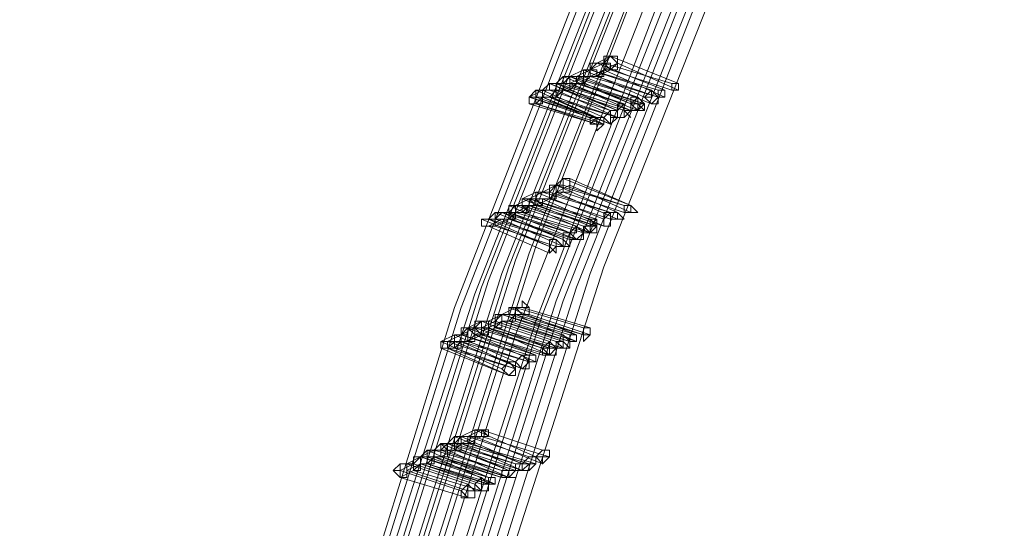
# Model space of a CAD drawing. Units: millimetres. Extents: x -4717 to 13834, y -12079 to -2492.
# Drawn here: x -4376 to -4015, y -4910 to -4724 of the extents above; entities that cross this region are included whole.
import ezdxf

# ---------------------------------------------------------------- set-up
doc = ezdxf.new("R2010")
doc.units = ezdxf.units.MM

# ---------------------------------------------------------------- blocks, each defined once
blk = doc.blocks.new('WMF0')
at = {"color": 3, "lineweight": 0}
for points in [[(568.614, -567.292), (564.356, -574.927), (560.612, -582.855), (557.382, -591.076), (554.74, -599.371), (552.611, -607.887)], [(568.687, -567.292), (564.356, -574.927), (560.612, -582.855), (557.456, -591.003), (554.813, -599.371), (552.684, -607.887)], [(568.393, -567.366), (564.136, -575.073), (560.392, -583.075), (557.162, -591.223), (554.519, -599.592), (552.391, -608.18)], [(568.54, -567.366), (564.209, -575), (560.465, -582.928), (557.235, -591.15), (554.593, -599.518), (552.537, -608.033)], [(568.1, -567.512), (563.769, -575.294), (560.025, -583.295), (556.795, -591.517), (554.079, -599.959), (552.024, -608.621)], [(568.247, -567.439), (563.916, -575.22), (560.172, -583.148), (556.942, -591.37), (554.299, -599.812), (552.17, -608.4)], [(568.173, -567.512), (563.916, -575.22), (560.098, -583.222), (556.868, -591.443), (554.226, -599.885), (552.17, -608.474)], [(568.393, -567.439), (564.062, -575.073), (560.319, -583.075), (557.089, -591.296), (554.446, -599.665), (552.317, -608.254)], [(567.953, -567.586), (563.695, -575.367), (559.878, -583.368), (556.648, -591.664), (554.006, -600.105), (551.877, -608.694)], [(567.953, -567.586), (563.622, -575.367), (559.805, -583.368), (556.575, -591.664), (553.932, -600.179), (551.877, -608.767)], [(569.127, -567.733), (564.87, -575.367), (561.126, -583.295), (557.896, -591.443), (555.253, -599.738), (553.198, -608.254)], [(569.201, -567.733), (564.943, -575.294), (561.199, -583.222), (558.043, -591.296), (555.4, -599.665), (553.345, -608.107)], [(569.348, -567.659), (565.09, -575.22), (561.42, -583.075), (558.19, -591.223), (555.547, -599.445), (553.492, -607.96)], [(568.907, -567.806), (564.65, -575.514), (560.906, -583.442), (557.676, -591.59), (555.033, -599.959), (552.978, -608.474)], [(568.981, -567.806), (564.723, -575.44), (560.979, -583.368), (557.749, -591.59), (555.107, -599.885), (553.051, -608.4)], [(568.687, -567.953), (564.356, -575.661), (560.612, -583.589), (557.456, -591.81), (554.74, -600.252), (552.684, -608.767)], [(568.76, -567.88), (564.503, -575.587), (560.759, -583.515), (557.529, -591.737), (554.886, -600.105), (552.831, -608.694)], [(568.54, -568.026), (564.209, -575.734), (560.465, -583.736), (557.235, -591.957), (554.593, -600.399), (552.537, -608.988)]]:
    blk.add_lwpolyline(points, dxfattribs=at)
at = {"color": 253, "lineweight": 0}
for points in [[(558.116, -589.021), (558.043, -589.021), (558.043, -589.094), (558.043, -589.168), (558.116, -589.168)], [(558.116, -589.021), (558.043, -589.021), (558.043, -589.094), (558.116, -589.094), (558.116, -589.168)], [(558.19, -589.021), (558.043, -589.094)], [(558.116, -589.021), (558.043, -589.094)], [(558.263, -588.947), (558.116, -589.021)], [(558.116, -589.168), (558.19, -589.094), (558.19, -589.021), (558.116, -589.021)], [(558.116, -589.168), (558.19, -589.168), (558.19, -589.094), (558.19, -589.021), (558.116, -589.021)], [(558.85, -589.314), (558.116, -589.021)], [(558.116, -589.021), (558.85, -589.314)], [(558.263, -588.947), (558.19, -588.947), (558.19, -589.021), (558.19, -589.094), (558.263, -589.094)], [(558.263, -588.947), (558.19, -589.021), (558.263, -589.094)], [(558.337, -589.021), (558.19, -589.094)], [(558.924, -589.241), (558.19, -589.021)], [(558.19, -589.021), (558.924, -589.241)], [(558.263, -589.094), (558.337, -589.094), (558.337, -589.021), (558.263, -588.947)], [(558.263, -589.094), (558.337, -589.094), (558.337, -589.021), (558.337, -588.947), (558.263, -588.947)], [(558.997, -589.241), (558.263, -588.947)], [(558.263, -588.947), (558.997, -589.241)], [(558.337, -588.947), (558.263, -588.947)], [(558.997, -589.314), (558.337, -589.021)], [(558.337, -589.021), (558.997, -589.314)], [(557.97, -589.094), (557.823, -589.168)], [(558.043, -589.094), (557.896, -589.168)], [(558.043, -589.094), (557.97, -589.094), (557.97, -589.168)], [(557.97, -589.168), (558.043, -589.168), (558.116, -589.168), (558.116, -589.094), (558.043, -589.094)], [(558.043, -589.094), (557.97, -589.094), (557.97, -589.168)], [(557.97, -589.168), (558.043, -589.168), (558.043, -589.094)], [(558.043, -589.094), (557.97, -589.094)], [(558.63, -589.388), (557.97, -589.094)], [(557.97, -589.094), (558.63, -589.388)], [(558.777, -589.314), (558.043, -589.094)], [(558.043, -589.094), (558.777, -589.314)], [(558.19, -589.094), (558.043, -589.168)], [(558.704, -589.314), (558.043, -589.094)], [(558.043, -589.094), (558.704, -589.314)], [(558.263, -589.094), (558.116, -589.168)], [(558.85, -589.388), (558.19, -589.094)], [(558.19, -589.094), (558.85, -589.388)], [(558.924, -589.314), (558.263, -589.094)], [(558.263, -589.094), (558.924, -589.314)], [(557.749, -589.168), (557.676, -589.241)], [(557.823, -589.168), (557.749, -589.168), (557.749, -589.241), (557.823, -589.241), (557.823, -589.314)], [(557.823, -589.168), (557.749, -589.241)], [(558.483, -589.461), (557.749, -589.168)], [(557.823, -589.314), (557.896, -589.241), (557.896, -589.168), (557.823, -589.168)], [(557.896, -589.168), (557.823, -589.168), (557.823, -589.241)], [(557.823, -589.241), (557.896, -589.241), (557.896, -589.168)], [(558.557, -589.388), (557.823, -589.168)], [(557.823, -589.168), (558.483, -589.461)], [(557.896, -589.168), (557.823, -589.168), (557.823, -589.241)], [(557.823, -589.241), (557.896, -589.241), (557.896, -589.168)], [(557.896, -589.168), (557.823, -589.168), (557.823, -589.241)], [(557.823, -589.241), (557.896, -589.241), (557.97, -589.241), (557.97, -589.168), (557.896, -589.168)], [(558.483, -589.461), (557.823, -589.168)], [(557.823, -589.168), (558.483, -589.461)], [(557.97, -589.168), (557.823, -589.241)], [(557.896, -589.168), (558.557, -589.388)], [(558.557, -589.388), (557.896, -589.168)], [(557.896, -589.168), (558.557, -589.388)], [(558.116, -589.168), (557.97, -589.168)], [(558.043, -589.168), (557.97, -589.241)], [(558.704, -589.461), (557.97, -589.168)], [(557.97, -589.168), (558.704, -589.461)], [(558.777, -589.388), (558.043, -589.168)], [(558.043, -589.168), (558.777, -589.388)], [(558.777, -589.388), (558.116, -589.168)], [(558.116, -589.168), (558.777, -589.388)], [(557.456, -589.388), (557.456, -589.314), (557.456, -589.388), (557.382, -589.388), (557.382, -589.461)], [(557.456, -589.314), (557.382, -589.388), (557.382, -589.461), (557.456, -589.461)], [(557.529, -589.314), (557.382, -589.388)], [(557.456, -589.461), (557.529, -589.461), (557.529, -589.388), (557.456, -589.388), (557.456, -589.314)], [(557.456, -589.314), (558.116, -589.608)], [(557.602, -589.314), (557.456, -589.314)], [(557.602, -589.241), (557.602, -589.314), (557.529, -589.314), (557.529, -589.388), (557.602, -589.388)], [(557.602, -589.241), (557.529, -589.314)], [(557.602, -589.314), (557.529, -589.314), (557.529, -589.388)], [(557.529, -589.388), (557.602, -589.388), (557.676, -589.314), (557.602, -589.314)], [(558.19, -589.608), (557.529, -589.314)], [(557.529, -589.314), (558.19, -589.608)], [(557.676, -589.241), (557.602, -589.241), (557.602, -589.314), (557.676, -589.314)], [(557.602, -589.388), (557.676, -589.388), (557.676, -589.314), (557.602, -589.314), (557.602, -589.241)], [(558.337, -589.535), (557.602, -589.241)], [(557.676, -589.241), (557.602, -589.241)], [(557.602, -589.241), (558.263, -589.535)], [(557.676, -589.314), (557.602, -589.388)], [(558.263, -589.535), (557.602, -589.314)], [(557.676, -589.314), (557.676, -589.388), (557.676, -589.314), (557.749, -589.314), (557.749, -589.241), (557.676, -589.241)], [(557.749, -589.241), (557.676, -589.241), (557.676, -589.314)], [(557.676, -589.314), (557.749, -589.314), (557.749, -589.241)], [(558.41, -589.461), (557.676, -589.241)], [(557.676, -589.241), (558.337, -589.535)], [(558.337, -589.608), (557.676, -589.314)], [(557.676, -589.314), (558.337, -589.608)], [(557.823, -589.314), (557.676, -589.314)], [(557.749, -589.314), (557.676, -589.388)], [(557.749, -589.241), (558.41, -589.461)], [(557.896, -589.241), (557.749, -589.314)], [(558.41, -589.535), (557.749, -589.314)], [(557.749, -589.314), (558.41, -589.535)], [(557.823, -589.241), (558.483, -589.535)], [(558.557, -589.535), (557.823, -589.241)], [(557.823, -589.241), (558.557, -589.535)], [(558.483, -589.535), (557.823, -589.314)], [(558.557, -589.461), (557.896, -589.241)], [(557.896, -589.241), (558.557, -589.461)], [(558.63, -589.461), (557.896, -589.241)], [(557.97, -589.241), (558.63, -589.461)], [(557.382, -589.461), (557.456, -589.461), (557.529, -589.388), (557.456, -589.388)], [(558.043, -589.608), (557.382, -589.388)], [(557.382, -589.388), (558.116, -589.608)], [(558.116, -589.608), (557.456, -589.388)], [(557.529, -589.388), (557.456, -589.461)], [(557.529, -589.388), (558.19, -589.682)], [(557.602, -589.388), (557.529, -589.388)], [(558.263, -589.682), (557.529, -589.388)], [(558.337, -589.608), (557.602, -589.388)], [(557.602, -589.388), (558.263, -589.682)], [(557.676, -589.388), (558.337, -589.608)], [(558.116, -589.682), (557.382, -589.461)], [(558.19, -589.682), (557.456, -589.461)], [(557.456, -589.461), (558.116, -589.682)], [(558.116, -589.608), (558.043, -589.608)], [(557.749, -590.269), (557.749, -590.342), (557.676, -590.342), (557.676, -590.416), (557.749, -590.416)], [(557.749, -590.269), (557.676, -590.342)], [(557.749, -590.416), (557.823, -590.416), (557.823, -590.342), (557.823, -590.269), (557.749, -590.269)], [(557.823, -590.269), (557.749, -590.269), (557.749, -590.342), (557.749, -590.416)], [(557.749, -590.416), (557.823, -590.416), (557.823, -590.342), (557.823, -590.269)], [(558.483, -590.562), (557.749, -590.269)], [(557.823, -590.269), (558.483, -590.562)], [(557.676, -590.342), (557.602, -590.342), (557.602, -590.416), (557.529, -590.416), (557.602, -590.416), (557.602, -590.489)], [(557.676, -590.342), (557.529, -590.416)], [(557.602, -590.489), (557.676, -590.489), (557.676, -590.416), (557.676, -590.342)], [(557.676, -590.342), (557.602, -590.342), (557.602, -590.416), (557.602, -590.489)], [(557.602, -590.489), (557.676, -590.489), (557.676, -590.416), (557.676, -590.342)], [(557.676, -590.342), (557.602, -590.416)], [(558.337, -590.636), (557.676, -590.342)], [(557.676, -590.342), (558.337, -590.636)], [(557.823, -590.342), (557.676, -590.416)], [(558.41, -590.562), (557.676, -590.342)], [(557.749, -590.342), (558.41, -590.562)], [(558.483, -590.636), (557.823, -590.342)], [(557.823, -590.342), (558.483, -590.636)], [(557.382, -590.489), (557.235, -590.562)], [(557.456, -590.416), (557.309, -590.489)], [(557.382, -590.489), (557.309, -590.489), (557.309, -590.562), (557.309, -590.636)], [(557.309, -590.636), (557.382, -590.636), (557.382, -590.562), (557.382, -590.489)], [(557.382, -590.489), (557.309, -590.489), (557.309, -590.562), (557.309, -590.636)], [(557.309, -590.636), (557.382, -590.636), (557.382, -590.562), (557.382, -590.489)], [(557.309, -590.489), (557.309, -590.562)], [(557.382, -590.489), (557.309, -590.489), (557.309, -590.562), (557.382, -590.562)], [(557.382, -590.489), (557.309, -590.489), (557.309, -590.562), (557.382, -590.562)], [(558.043, -590.783), (557.309, -590.489)], [(557.309, -590.489), (558.043, -590.783)], [(557.529, -590.416), (557.382, -590.489)], [(558.043, -590.709), (557.382, -590.489)], [(557.382, -590.489), (558.043, -590.709)], [(557.382, -590.562), (557.382, -590.636), (557.382, -590.562), (557.456, -590.562), (557.456, -590.489), (557.382, -590.489)], [(557.382, -590.562), (557.456, -590.562), (557.456, -590.489), (557.382, -590.489)], [(558.116, -590.709), (557.382, -590.489)], [(557.382, -590.489), (558.116, -590.709)], [(557.529, -590.416), (557.456, -590.416), (557.456, -590.489), (557.529, -590.489)], [(557.529, -590.416), (557.456, -590.416), (557.456, -590.489), (557.529, -590.562)], [(557.529, -590.416), (557.456, -590.416)], [(558.19, -590.709), (557.456, -590.416)], [(557.456, -590.416), (558.19, -590.709)], [(557.602, -590.489), (557.456, -590.562)], [(557.529, -590.489), (557.602, -590.489), (557.602, -590.416), (557.529, -590.416)], [(557.529, -590.562), (557.529, -590.489), (557.602, -590.489), (557.602, -590.416), (557.529, -590.416)], [(558.263, -590.636), (557.529, -590.416)], [(558.263, -590.636), (557.529, -590.416)], [(557.529, -590.416), (558.263, -590.636)], [(557.602, -590.489), (557.529, -590.489)], [(557.529, -590.489), (558.19, -590.783)], [(557.602, -590.416), (558.263, -590.636)], [(557.749, -590.416), (557.602, -590.489)], [(557.676, -590.416), (557.602, -590.489)], [(558.263, -590.709), (557.602, -590.489)], [(557.602, -590.489), (558.263, -590.709)], [(558.263, -590.709), (557.602, -590.489)], [(557.602, -590.489), (558.263, -590.709)], [(558.337, -590.709), (557.676, -590.416)], [(557.676, -590.416), (558.337, -590.709)], [(558.41, -590.636), (557.749, -590.416)], [(557.749, -590.416), (558.41, -590.636)], [(557.235, -590.562), (557.162, -590.562), (557.162, -590.636), (557.162, -590.709)], [(557.162, -590.709), (557.235, -590.709), (557.235, -590.636), (557.235, -590.562)], [(557.235, -590.562), (557.162, -590.562), (557.162, -590.636)], [(557.162, -590.636), (557.235, -590.709), (557.235, -590.636), (557.235, -590.562)], [(557.162, -590.562), (557.823, -590.856)], [(557.309, -590.562), (557.162, -590.562)], [(557.235, -590.562), (557.162, -590.636)], [(557.896, -590.783), (557.235, -590.562)], [(557.235, -590.562), (557.896, -590.783)], [(557.382, -590.562), (557.235, -590.636)], [(557.97, -590.783), (557.309, -590.562)], [(557.309, -590.562), (557.97, -590.783)], [(557.382, -590.562), (557.309, -590.636)], [(558.116, -590.783), (557.382, -590.562)], [(557.382, -590.562), (558.116, -590.783)], [(557.456, -590.562), (557.382, -590.562)], [(558.043, -590.856), (557.382, -590.562)], [(557.382, -590.562), (558.043, -590.856)], [(557.529, -590.562), (557.382, -590.562)], [(558.116, -590.783), (557.456, -590.562)], [(557.456, -590.562), (558.116, -590.783)], [(558.19, -590.783), (557.529, -590.562)], [(556.942, -590.709), (556.868, -590.709), (556.868, -590.783), (556.942, -590.783)], [(557.015, -590.709), (556.942, -590.709), (556.868, -590.709), (556.868, -590.783), (556.942, -590.783)], [(557.602, -591.003), (556.868, -590.709)], [(557.015, -590.636), (556.942, -590.709)], [(556.942, -590.783), (557.015, -590.783), (557.015, -590.709), (556.942, -590.709)], [(556.942, -590.783), (557.015, -590.783), (557.015, -590.709)], [(557.676, -590.929), (556.942, -590.709)], [(556.942, -590.709), (557.602, -591.003)], [(557.089, -590.709), (556.942, -590.783)], [(557.162, -590.636), (557.089, -590.636), (557.015, -590.636), (557.015, -590.709), (557.089, -590.709)], [(557.089, -590.636), (557.015, -590.636), (557.015, -590.709), (557.089, -590.709)], [(557.089, -590.636), (557.015, -590.709)], [(557.749, -590.929), (557.015, -590.636)], [(557.015, -590.709), (557.676, -590.929)], [(557.162, -590.709), (557.015, -590.783)], [(557.089, -590.709), (557.162, -590.709), (557.162, -590.636)], [(557.089, -590.709), (557.162, -590.709), (557.162, -590.636), (557.089, -590.636)], [(557.162, -590.636), (557.089, -590.636)], [(557.823, -590.856), (557.089, -590.636)], [(557.089, -590.636), (557.749, -590.929)], [(557.162, -590.709), (557.089, -590.709)], [(557.749, -591.003), (557.089, -590.709)], [(557.089, -590.709), (557.749, -591.003)], [(557.823, -590.856), (557.162, -590.636)], [(557.162, -590.636), (557.896, -590.929)], [(557.309, -590.636), (557.162, -590.636)], [(557.235, -590.636), (557.162, -590.709)], [(557.162, -590.636), (557.823, -590.856)], [(557.896, -590.929), (557.162, -590.709)], [(557.823, -590.929), (557.162, -590.709)], [(557.162, -590.709), (557.823, -590.929)], [(557.97, -590.856), (557.235, -590.636)], [(557.235, -590.636), (557.97, -590.856)], [(558.043, -590.856), (557.309, -590.636)], [(557.309, -590.636), (558.043, -590.856)], [(557.602, -591.076), (556.942, -590.783)], [(556.942, -590.783), (557.602, -591.076)], [(557.676, -591.003), (557.015, -590.783)], [(557.015, -590.783), (557.676, -591.003)], [(557.162, -591.664), (557.162, -591.737), (557.089, -591.737), (557.089, -591.81), (557.162, -591.81)], [(557.235, -591.664), (557.089, -591.737)], [(557.162, -591.81), (557.235, -591.81), (557.235, -591.737), (557.162, -591.737), (557.162, -591.664)], [(557.162, -591.664), (557.896, -591.957)], [(557.309, -591.664), (557.162, -591.664)], [(557.309, -591.664), (557.309, -591.59), (557.309, -591.664), (557.235, -591.664), (557.235, -591.737), (557.309, -591.737)], [(557.309, -591.664), (557.235, -591.664), (557.235, -591.737)], [(557.235, -591.737), (557.309, -591.737), (557.382, -591.737), (557.382, -591.664), (557.309, -591.664)], [(557.97, -591.884), (557.235, -591.664)], [(557.235, -591.664), (557.97, -591.884)], [(557.309, -591.59), (557.309, -591.664)], [(557.309, -591.737), (557.382, -591.737), (557.382, -591.664), (557.309, -591.664)], [(558.043, -591.884), (557.309, -591.664)], [(557.309, -591.664), (558.043, -591.884)], [(557.382, -591.664), (557.382, -591.737)], [(557.089, -591.737), (556.942, -591.81)], [(557.089, -591.737), (557.015, -591.737), (557.015, -591.81), (557.015, -591.884)], [(557.015, -591.884), (557.089, -591.884), (557.089, -591.81), (557.089, -591.737)], [(557.089, -591.737), (557.015, -591.737), (557.015, -591.81), (557.015, -591.884)], [(557.015, -591.884), (557.089, -591.884), (557.089, -591.81), (557.089, -591.737)], [(557.089, -591.737), (557.015, -591.81)], [(557.162, -591.737), (557.089, -591.737), (557.089, -591.81)], [(557.089, -591.81), (557.162, -591.81), (557.235, -591.81), (557.235, -591.737), (557.162, -591.737)], [(557.823, -591.957), (557.089, -591.737)], [(557.089, -591.737), (557.823, -591.957)], [(557.162, -591.737), (557.089, -591.737)], [(557.749, -591.957), (557.089, -591.737)], [(557.089, -591.737), (557.749, -591.957)], [(557.896, -591.957), (557.162, -591.737)], [(557.235, -591.737), (557.162, -591.81)], [(557.235, -591.737), (557.896, -592.031)], [(557.382, -591.737), (557.235, -591.737)], [(557.97, -591.957), (557.235, -591.737)], [(557.309, -591.737), (557.97, -591.957)], [(558.043, -591.957), (557.382, -591.737)], [(557.382, -591.737), (558.043, -591.957)], [(556.722, -591.884), (556.648, -591.884), (556.648, -591.957), (556.648, -592.031), (556.722, -592.031)], [(556.722, -591.884), (556.722, -591.957), (556.648, -591.957), (556.722, -591.957), (556.722, -592.031)], [(556.795, -591.884), (556.648, -591.957)], [(556.722, -591.884), (556.648, -591.957)], [(556.868, -591.81), (556.722, -591.884)], [(556.722, -592.031), (556.795, -592.031), (556.795, -591.957), (556.722, -591.884)], [(556.722, -592.031), (556.795, -592.031), (556.795, -591.957), (556.795, -591.884), (556.722, -591.884)], [(557.456, -592.177), (556.722, -591.884)], [(556.722, -591.884), (557.456, -592.177)], [(556.868, -591.81), (556.795, -591.81), (556.795, -591.884), (556.795, -591.957), (556.868, -591.957)], [(556.868, -591.81), (556.795, -591.884), (556.868, -591.884), (556.868, -591.957)], [(556.942, -591.884), (556.795, -591.957)], [(557.529, -592.104), (556.795, -591.884)], [(556.795, -591.884), (557.529, -592.104)], [(556.868, -591.884), (556.795, -591.884)], [(556.868, -591.957), (556.942, -591.957), (556.942, -591.884), (556.868, -591.884), (556.868, -591.81)], [(556.868, -591.957), (556.942, -591.957), (556.942, -591.884), (556.942, -591.81), (556.868, -591.81)], [(557.602, -592.104), (556.868, -591.81)], [(556.868, -591.81), (557.602, -592.104)], [(556.942, -591.81), (556.868, -591.81)], [(556.942, -591.81), (556.868, -591.81), (556.868, -591.884), (556.868, -591.957)], [(556.868, -591.957), (556.942, -591.957), (556.942, -591.884), (556.942, -591.81)], [(556.942, -591.81), (556.868, -591.81), (556.868, -591.884), (556.868, -591.957)], [(556.868, -591.957), (556.942, -591.957), (556.942, -591.884), (556.942, -591.81)], [(557.015, -591.81), (556.868, -591.884)], [(557.529, -592.104), (556.868, -591.884)], [(556.868, -591.884), (557.529, -592.104)], [(557.015, -591.884), (556.868, -591.957)], [(557.602, -592.031), (556.942, -591.81)], [(556.942, -591.81), (557.602, -592.031)], [(557.089, -591.81), (556.942, -591.884)], [(557.602, -592.177), (556.942, -591.884)], [(556.942, -591.884), (557.602, -592.177)], [(557.602, -592.104), (556.942, -591.884)], [(556.942, -591.884), (557.676, -592.104)], [(557.089, -591.81), (557.015, -591.884)], [(557.676, -592.031), (557.015, -591.81)], [(557.015, -591.81), (557.676, -592.031)], [(557.749, -592.104), (557.015, -591.884)], [(557.015, -591.884), (557.749, -592.104)], [(557.823, -592.031), (557.089, -591.81)], [(557.235, -591.81), (557.089, -591.81)], [(557.749, -592.031), (557.089, -591.81)], [(557.089, -591.81), (557.749, -592.031)], [(557.162, -591.81), (557.823, -592.031)], [(557.896, -592.031), (557.235, -591.81)], [(556.575, -591.957), (556.428, -592.031)], [(556.648, -591.957), (556.501, -592.031)], [(556.648, -591.957), (556.575, -591.957), (556.575, -592.031), (556.648, -592.031)], [(556.648, -591.957), (556.575, -591.957), (556.575, -592.031)], [(556.575, -592.031), (556.575, -592.104), (556.648, -592.104), (556.648, -592.031), (556.648, -591.957)], [(556.648, -591.957), (556.575, -591.957)], [(557.235, -592.251), (556.575, -591.957)], [(556.575, -591.957), (557.235, -592.251)], [(556.648, -592.031), (556.722, -592.031), (556.722, -591.957), (556.648, -591.957)], [(557.382, -592.177), (556.648, -591.957)], [(556.648, -591.957), (557.382, -592.177)], [(557.309, -592.177), (556.648, -591.957)], [(556.648, -591.957), (557.309, -592.177)], [(556.868, -591.957), (556.722, -592.031)], [(556.795, -591.957), (556.722, -592.031)], [(557.456, -592.251), (556.795, -591.957)], [(556.795, -591.957), (557.456, -592.177)], [(557.529, -592.177), (556.868, -591.957)], [(556.868, -591.957), (557.529, -592.177)], [(557.602, -592.177), (556.868, -591.957)], [(556.868, -591.957), (557.602, -592.177)], [(556.501, -592.031), (556.428, -592.031), (556.428, -592.104)], [(556.428, -592.104), (556.501, -592.104), (556.501, -592.031)], [(556.501, -592.031), (556.428, -592.031), (556.428, -592.104), (556.501, -592.104)], [(557.089, -592.324), (556.428, -592.031)], [(556.428, -592.031), (557.089, -592.324)], [(557.162, -592.398), (556.428, -592.104)], [(556.501, -592.104), (556.575, -592.104), (556.575, -592.031), (556.501, -592.031)], [(557.162, -592.251), (556.501, -592.031)], [(556.501, -592.031), (557.162, -592.251)], [(556.575, -592.031), (556.501, -592.104)], [(557.235, -592.324), (556.501, -592.104)], [(556.501, -592.104), (557.162, -592.398)], [(556.648, -592.031), (556.575, -592.104)], [(557.309, -592.324), (556.575, -592.031)], [(556.575, -592.104), (557.235, -592.324)], [(556.722, -592.031), (556.648, -592.031)], [(557.382, -592.251), (556.648, -592.031)], [(556.648, -592.031), (557.309, -592.324)], [(557.382, -592.251), (556.722, -592.031)], [(556.722, -592.031), (557.382, -592.251)], [(556.722, -592.031), (557.382, -592.251)], [(557.676, -592.104), (557.602, -592.104)], [(557.456, -592.177), (557.456, -592.251)], [(556.575, -593.058), (556.575, -593.132), (556.501, -593.132), (556.501, -593.205), (556.575, -593.205)], [(556.575, -593.058), (556.501, -593.132)], [(556.648, -593.058), (556.575, -593.058), (556.575, -593.132), (556.575, -593.205)], [(556.575, -593.205), (556.648, -593.205), (556.648, -593.132), (556.648, -593.058)], [(556.575, -593.205), (556.648, -593.205), (556.648, -593.132), (556.575, -593.132), (556.575, -593.058)], [(556.648, -593.058), (556.575, -593.132)], [(557.309, -593.352), (556.575, -593.058)], [(556.795, -592.985), (556.648, -593.058)], [(556.722, -593.058), (556.648, -593.058), (556.648, -593.132)], [(556.648, -593.132), (556.722, -593.132), (556.722, -593.058)], [(556.722, -593.058), (556.648, -593.058), (556.648, -593.132)], [(556.648, -593.132), (556.722, -593.132), (556.795, -593.132), (556.795, -593.058), (556.722, -593.058)], [(557.309, -593.352), (556.648, -593.058)], [(556.648, -593.058), (557.309, -593.352)], [(556.795, -593.058), (556.648, -593.132)], [(556.722, -593.058), (556.648, -593.058)], [(556.648, -593.058), (557.309, -593.352)], [(556.868, -592.985), (556.722, -593.058)], [(557.382, -593.278), (556.722, -593.058)], [(556.722, -593.058), (557.382, -593.278)], [(556.868, -593.058), (556.722, -593.132)], [(556.868, -592.985), (556.795, -592.985), (556.795, -593.058)], [(556.795, -593.058), (556.868, -593.058), (556.868, -592.985)], [(556.868, -592.985), (556.795, -592.985), (556.795, -593.058)], [(556.795, -593.058), (556.868, -593.058), (556.942, -593.058), (556.942, -592.985), (556.868, -592.985)], [(557.456, -593.278), (556.795, -592.985)], [(556.795, -592.985), (557.456, -593.278)], [(557.529, -593.352), (556.795, -593.058)], [(556.795, -593.058), (557.529, -593.352)], [(556.868, -593.058), (556.795, -593.058)], [(557.529, -593.205), (556.868, -592.985)], [(556.868, -592.985), (557.529, -593.205)], [(557.602, -593.278), (556.868, -593.058)], [(556.868, -593.058), (557.602, -593.278)], [(556.942, -593.058), (556.868, -593.058)], [(556.428, -593.205), (556.428, -593.132), (556.428, -593.205), (556.355, -593.205), (556.355, -593.278), (556.428, -593.278)], [(556.428, -593.132), (556.428, -593.205), (556.355, -593.205), (556.355, -593.278), (556.428, -593.278)], [(556.428, -593.132), (556.428, -593.205)], [(556.428, -593.278), (556.501, -593.278), (556.501, -593.205), (556.428, -593.132)], [(556.501, -593.132), (556.428, -593.132), (556.428, -593.205), (556.428, -593.278)], [(556.428, -593.278), (556.501, -593.278), (556.501, -593.205), (556.501, -593.132)], [(557.162, -593.425), (556.428, -593.132)], [(556.501, -593.132), (556.428, -593.205)], [(556.501, -593.132), (557.162, -593.425)], [(557.235, -593.352), (556.501, -593.132)], [(556.648, -593.132), (556.575, -593.205)], [(556.575, -593.132), (557.235, -593.352)], [(557.382, -593.352), (556.648, -593.132)], [(556.648, -593.132), (557.382, -593.352)], [(556.722, -593.132), (556.648, -593.132)], [(556.648, -593.132), (557.309, -593.425)], [(557.456, -593.352), (556.722, -593.132)], [(556.722, -593.132), (557.456, -593.352)], [(556.208, -593.278), (556.134, -593.278), (556.134, -593.352), (556.061, -593.352), (556.134, -593.352), (556.134, -593.425)], [(556.208, -593.278), (556.061, -593.352)], [(556.208, -593.278), (556.134, -593.278), (556.134, -593.352), (556.134, -593.425)], [(556.134, -593.425), (556.208, -593.425), (556.208, -593.352), (556.208, -593.278)], [(556.134, -593.425), (556.208, -593.425), (556.208, -593.352), (556.208, -593.278)], [(556.208, -593.278), (556.134, -593.352)], [(556.281, -593.205), (556.208, -593.278), (556.208, -593.352), (556.281, -593.352)], [(556.355, -593.205), (556.208, -593.278)], [(556.281, -593.278), (556.208, -593.278), (556.208, -593.352)], [(556.208, -593.352), (556.281, -593.352), (556.281, -593.278)], [(556.942, -593.499), (556.208, -593.278)], [(556.208, -593.278), (556.942, -593.499)], [(556.281, -593.278), (556.208, -593.278)], [(556.868, -593.499), (556.208, -593.278)], [(556.208, -593.278), (556.868, -593.499)], [(556.281, -593.352), (556.355, -593.352), (556.355, -593.278), (556.281, -593.278), (556.281, -593.205)], [(556.281, -593.205), (556.942, -593.499)], [(556.428, -593.205), (556.281, -593.205)], [(556.942, -593.499), (556.281, -593.278)], [(556.355, -593.278), (556.281, -593.352)], [(556.428, -593.205), (556.355, -593.205), (556.355, -593.278)], [(556.355, -593.278), (556.428, -593.278), (556.428, -593.205)], [(557.089, -593.425), (556.355, -593.205)], [(556.355, -593.205), (557.089, -593.425)], [(557.089, -593.425), (556.355, -593.205)], [(556.355, -593.278), (557.015, -593.572)], [(556.428, -593.278), (556.355, -593.278)], [(557.089, -593.499), (556.355, -593.278)], [(556.428, -593.278), (556.501, -593.278), (556.501, -593.205), (556.428, -593.205)], [(557.089, -593.425), (556.428, -593.205)], [(556.428, -593.205), (557.089, -593.425)], [(556.428, -593.205), (557.089, -593.425)], [(556.575, -593.205), (556.428, -593.278)], [(557.162, -593.499), (556.428, -593.278)], [(556.428, -593.278), (557.089, -593.499)], [(557.089, -593.499), (556.428, -593.278)], [(556.428, -593.278), (557.089, -593.499)], [(556.501, -593.205), (556.501, -593.278)], [(557.162, -593.499), (556.501, -593.205)], [(556.501, -593.205), (557.162, -593.499)], [(556.648, -593.205), (556.501, -593.205)], [(556.501, -593.278), (557.162, -593.499)], [(557.235, -593.425), (556.575, -593.205)], [(556.575, -593.205), (557.235, -593.425)], [(557.309, -593.425), (556.648, -593.205)], [(556.061, -593.352), (555.988, -593.352), (555.988, -593.425), (555.914, -593.425), (555.988, -593.425), (555.988, -593.499)], [(555.988, -593.499), (556.061, -593.499), (556.061, -593.425), (556.061, -593.352)], [(556.061, -593.352), (555.988, -593.352), (555.988, -593.425), (555.988, -593.499)], [(555.988, -593.499), (556.061, -593.499), (556.061, -593.425), (556.061, -593.352)], [(556.061, -593.352), (555.988, -593.352)], [(556.134, -593.352), (555.988, -593.425)], [(556.722, -593.572), (556.061, -593.352)], [(556.061, -593.352), (556.722, -593.572)], [(556.208, -593.352), (556.061, -593.425)], [(556.208, -593.352), (556.134, -593.425)], [(556.795, -593.572), (556.134, -593.352)], [(556.134, -593.352), (556.795, -593.572)], [(556.942, -593.572), (556.208, -593.352)], [(556.281, -593.352), (556.208, -593.352)], [(556.868, -593.572), (556.208, -593.352)], [(556.208, -593.352), (556.868, -593.572)], [(557.015, -593.572), (556.281, -593.352)], [(556.281, -593.352), (556.942, -593.572)], [(555.988, -593.425), (555.914, -593.425)], [(556.648, -593.646), (555.988, -593.425)], [(555.988, -593.425), (556.648, -593.646)], [(556.134, -593.425), (555.988, -593.499)], [(556.722, -593.646), (556.061, -593.425)], [(556.061, -593.425), (556.722, -593.646)], [(556.868, -593.646), (556.134, -593.425)], [(556.134, -593.425), (556.868, -593.646)], [(556.722, -593.719), (555.988, -593.499)], [(555.988, -593.499), (556.722, -593.719)]]:
    blk.add_lwpolyline(points, dxfattribs=at)
for points in [[(558.337, -589.021), (558.337, -588.947), (558.263, -588.947), (558.19, -589.021), (558.263, -589.021), (558.263, -589.094), (558.337, -589.021)], [(557.896, -589.241), (557.896, -589.168), (557.823, -589.168), (557.823, -589.241), (557.896, -589.241)], [(557.896, -589.241), (557.896, -589.168), (557.823, -589.168), (557.823, -589.241), (557.896, -589.241)], [(558.704, -589.461), (558.777, -589.388), (558.704, -589.314), (558.63, -589.388), (558.704, -589.461)], [(558.704, -589.314), (558.63, -589.388), (558.704, -589.461), (558.777, -589.388), (558.704, -589.314)], [(558.63, -589.388), (558.704, -589.388), (558.704, -589.314), (558.777, -589.388), (558.777, -589.461), (558.704, -589.461), (558.63, -589.388)], [(558.777, -589.388), (558.85, -589.388), (558.85, -589.314), (558.777, -589.314), (558.777, -589.388)], [(558.85, -589.314), (558.777, -589.314), (558.777, -589.388), (558.85, -589.388), (558.85, -589.314)], [(558.777, -589.314), (558.85, -589.314), (558.85, -589.388), (558.777, -589.388), (558.777, -589.314)], [(558.924, -589.314), (558.997, -589.314), (558.997, -589.241), (558.924, -589.241), (558.924, -589.314)], [(558.997, -589.241), (558.924, -589.241), (558.924, -589.314), (558.997, -589.314), (558.997, -589.241)], [(558.924, -589.314), (558.924, -589.241), (558.997, -589.241), (558.997, -589.314), (558.924, -589.314)], [(557.456, -589.388), (557.382, -589.388), (557.382, -589.461), (557.456, -589.461), (557.456, -589.388)], [(558.483, -589.535), (558.557, -589.535), (558.557, -589.461), (558.557, -589.388), (558.483, -589.461), (558.483, -589.535)], [(558.557, -589.388), (558.483, -589.388), (558.483, -589.461), (558.483, -589.535), (558.557, -589.535), (558.557, -589.461), (558.557, -589.388)], [(558.483, -589.461), (558.557, -589.388), (558.557, -589.461), (558.63, -589.461), (558.557, -589.535), (558.483, -589.535), (558.483, -589.461)], [(558.557, -589.535), (558.63, -589.461), (558.557, -589.388), (558.483, -589.461), (558.557, -589.535)], [(558.557, -589.388), (558.483, -589.461), (558.557, -589.535), (558.63, -589.461), (558.557, -589.388)], [(558.483, -589.461), (558.557, -589.461), (558.557, -589.388), (558.63, -589.461), (558.63, -589.535), (558.557, -589.535), (558.483, -589.461)], [(558.557, -589.388), (558.557, -589.461), (558.557, -589.388)], [(558.263, -589.682), (558.263, -589.608), (558.337, -589.608), (558.337, -589.535), (558.263, -589.535), (558.19, -589.608), (558.263, -589.682)], [(558.263, -589.535), (558.19, -589.608), (558.263, -589.682), (558.263, -589.608), (558.337, -589.608), (558.337, -589.535), (558.263, -589.535)], [(558.263, -589.608), (558.263, -589.535), (558.337, -589.535), (558.337, -589.608), (558.263, -589.682), (558.263, -589.608)], [(558.263, -589.535), (558.337, -589.535), (558.263, -589.535)], [(558.337, -589.608), (558.41, -589.608), (558.41, -589.535), (558.41, -589.461), (558.337, -589.461), (558.337, -589.535), (558.337, -589.608)], [(558.41, -589.461), (558.337, -589.461), (558.337, -589.535), (558.337, -589.608), (558.41, -589.608), (558.41, -589.535), (558.41, -589.461)], [(558.337, -589.535), (558.41, -589.461), (558.41, -589.535), (558.483, -589.535), (558.41, -589.608), (558.337, -589.608), (558.337, -589.535)], [(558.41, -589.535), (558.483, -589.608), (558.41, -589.535)], [(558.557, -589.461), (558.63, -589.535), (558.557, -589.461)], [(558.116, -589.682), (558.19, -589.682), (558.19, -589.608), (558.116, -589.608), (558.043, -589.608), (558.043, -589.682), (558.116, -589.682)], [(558.116, -589.608), (558.043, -589.682), (558.116, -589.682), (558.19, -589.682), (558.19, -589.608), (558.116, -589.608)], [(558.116, -589.682), (558.116, -589.608), (558.19, -589.608), (558.19, -589.682), (558.116, -589.755), (558.116, -589.682)], [(558.116, -589.608), (558.19, -589.608), (558.116, -589.608)], [(558.116, -589.682), (558.116, -589.755), (558.116, -589.682)], [(557.823, -590.342), (557.823, -590.269), (557.749, -590.269), (557.749, -590.342), (557.749, -590.416), (557.823, -590.416), (557.823, -590.342)], [(557.456, -590.562), (557.382, -590.489), (557.309, -590.489), (557.309, -590.562), (557.382, -590.636), (557.382, -590.562), (557.456, -590.562)], [(557.456, -590.562), (557.382, -590.489), (557.309, -590.489), (557.309, -590.562), (557.382, -590.636), (557.382, -590.562), (557.456, -590.562)], [(558.41, -590.636), (558.483, -590.636), (558.483, -590.562), (558.41, -590.562), (558.41, -590.636)], [(558.483, -590.562), (558.41, -590.562), (558.41, -590.636), (558.483, -590.636), (558.483, -590.562)], [(558.41, -590.636), (558.41, -590.562), (558.483, -590.562), (558.557, -590.636), (558.483, -590.636), (558.41, -590.636)], [(557.015, -590.709), (556.942, -590.709), (556.868, -590.709), (556.868, -590.783), (556.942, -590.783), (557.015, -590.783), (557.015, -590.709)], [(558.043, -590.856), (558.116, -590.783), (558.043, -590.709), (558.043, -590.783), (557.97, -590.783), (557.97, -590.856), (558.043, -590.856)], [(558.043, -590.709), (558.043, -590.783), (557.97, -590.783), (557.97, -590.856), (558.043, -590.856), (558.116, -590.783), (558.043, -590.709)], [(558.043, -590.709), (558.043, -590.783), (558.043, -590.709)], [(558.043, -590.856), (558.116, -590.856), (558.116, -590.783), (558.116, -590.709), (558.043, -590.709), (558.043, -590.783), (558.043, -590.856)], [(558.116, -590.709), (558.043, -590.709), (558.043, -590.783), (558.043, -590.856), (558.116, -590.856), (558.116, -590.783), (558.116, -590.709)], [(558.043, -590.783), (558.116, -590.709), (558.116, -590.783), (558.116, -590.856), (558.043, -590.856), (558.043, -590.783)], [(558.19, -590.783), (558.263, -590.783), (558.263, -590.709), (558.263, -590.636), (558.19, -590.636), (558.19, -590.709), (558.19, -590.783)], [(558.263, -590.636), (558.19, -590.636), (558.19, -590.709), (558.19, -590.783), (558.263, -590.783), (558.263, -590.709), (558.263, -590.636)], [(558.19, -590.709), (558.263, -590.636), (558.263, -590.709), (558.263, -590.783), (558.19, -590.783), (558.19, -590.709)], [(558.263, -590.709), (558.337, -590.709), (558.337, -590.636), (558.263, -590.636), (558.263, -590.709)], [(558.337, -590.636), (558.263, -590.636), (558.263, -590.709), (558.337, -590.709), (558.337, -590.636)], [(558.263, -590.709), (558.263, -590.636), (558.337, -590.636), (558.41, -590.709), (558.337, -590.709), (558.263, -590.709)], [(558.263, -590.709), (558.337, -590.709), (558.263, -590.709)], [(558.337, -590.709), (558.41, -590.709), (558.337, -590.709)], [(558.41, -590.636), (558.483, -590.636), (558.41, -590.636)], [(558.483, -590.636), (558.557, -590.636), (558.483, -590.636)], [(557.896, -590.929), (557.97, -590.856), (557.896, -590.783), (557.823, -590.856), (557.823, -590.929), (557.896, -590.929)], [(557.896, -590.783), (557.823, -590.856), (557.823, -590.929), (557.896, -590.929), (557.97, -590.856), (557.896, -590.783)], [(557.823, -590.856), (557.896, -590.856), (557.896, -590.783), (557.97, -590.856), (557.97, -590.929), (557.896, -590.929), (557.823, -590.856)], [(557.97, -590.783), (558.043, -590.783), (558.116, -590.783), (558.116, -590.856), (558.043, -590.856), (557.97, -590.783)], [(558.116, -590.783), (558.116, -590.856), (558.116, -590.783)], [(557.602, -591.076), (557.676, -591.003), (557.676, -590.929), (557.602, -590.929), (557.602, -591.003), (557.602, -591.076)], [(557.676, -590.929), (557.602, -590.929), (557.602, -591.003), (557.602, -591.076), (557.676, -591.003), (557.676, -590.929)], [(557.602, -591.003), (557.602, -590.929), (557.676, -590.929), (557.749, -591.003), (557.676, -591.003), (557.676, -591.076), (557.602, -591.003)], [(557.749, -591.003), (557.823, -591.003), (557.823, -590.929), (557.823, -590.856), (557.749, -590.856), (557.749, -590.929), (557.749, -591.003)], [(557.823, -590.856), (557.749, -590.856), (557.749, -590.929), (557.749, -591.003), (557.823, -591.003), (557.823, -590.929), (557.823, -590.856)], [(557.749, -590.929), (557.749, -590.856), (557.823, -590.856), (557.896, -590.929), (557.823, -590.929), (557.823, -591.003), (557.749, -590.929)], [(557.97, -590.856), (557.97, -590.929), (557.97, -590.856)], [(557.382, -591.664), (557.309, -591.59), (557.309, -591.664), (557.235, -591.664), (557.309, -591.737), (557.382, -591.737), (557.382, -591.664)], [(556.942, -591.884), (556.942, -591.81), (556.868, -591.81), (556.795, -591.884), (556.868, -591.957), (556.942, -591.957), (556.942, -591.884)], [(556.942, -591.884), (556.942, -591.81), (556.868, -591.81), (556.795, -591.884), (556.868, -591.957), (556.942, -591.957), (556.942, -591.884)], [(557.97, -591.957), (558.043, -591.957), (558.043, -591.884), (557.97, -591.884), (557.97, -591.957)], [(558.043, -591.884), (557.97, -591.884), (557.97, -591.957), (558.043, -591.957), (558.043, -591.884)], [(557.97, -591.957), (557.97, -591.884), (558.043, -591.884), (558.043, -591.957), (557.97, -592.031), (557.97, -591.957)], [(557.749, -592.104), (557.749, -592.031), (557.749, -591.957), (557.749, -592.031), (557.676, -592.031), (557.676, -592.104), (557.749, -592.104)], [(557.749, -591.957), (557.749, -592.031), (557.676, -592.031), (557.676, -592.104), (557.749, -592.104), (557.749, -592.031), (557.749, -591.957)], [(557.676, -592.031), (557.749, -592.031), (557.749, -591.957), (557.823, -592.031), (557.823, -592.104), (557.749, -592.104), (557.676, -592.031)], [(557.749, -591.957), (557.749, -592.031), (557.749, -591.957)], [(557.823, -592.031), (557.896, -592.031), (557.896, -591.957), (557.823, -591.957), (557.823, -592.031)], [(557.896, -591.957), (557.823, -591.957), (557.823, -592.031), (557.896, -592.031), (557.896, -591.957)], [(557.823, -592.031), (557.823, -591.957), (557.896, -591.957), (557.896, -592.031), (557.823, -592.031)], [(556.501, -592.104), (556.501, -592.031), (556.428, -592.031), (556.428, -592.104), (556.501, -592.104)], [(557.602, -592.177), (557.602, -592.104), (557.602, -592.031), (557.529, -592.104), (557.529, -592.177), (557.602, -592.177)], [(557.602, -592.031), (557.529, -592.104), (557.529, -592.177), (557.602, -592.177), (557.676, -592.104), (557.602, -592.031)], [(557.529, -592.104), (557.602, -592.104), (557.602, -592.031), (557.676, -592.104), (557.676, -592.177), (557.602, -592.177), (557.529, -592.104)], [(557.529, -592.177), (557.602, -592.177), (557.602, -592.104), (557.529, -592.104), (557.529, -592.177)], [(557.602, -592.104), (557.529, -592.104), (557.529, -592.177), (557.602, -592.177), (557.602, -592.104)], [(557.529, -592.104), (557.602, -592.104), (557.602, -592.177), (557.529, -592.177), (557.529, -592.104)], [(557.749, -592.031), (557.823, -592.104), (557.749, -592.031)], [(557.309, -592.324), (557.382, -592.251), (557.309, -592.177), (557.235, -592.251), (557.309, -592.324)], [(557.309, -592.177), (557.235, -592.251), (557.309, -592.324), (557.382, -592.251), (557.309, -592.177)], [(557.235, -592.251), (557.309, -592.177), (557.382, -592.177), (557.382, -592.251), (557.382, -592.324), (557.309, -592.324), (557.235, -592.251)], [(557.309, -592.177), (557.382, -592.177), (557.309, -592.177)], [(557.382, -592.251), (557.456, -592.251), (557.456, -592.177), (557.382, -592.177), (557.382, -592.251)], [(557.456, -592.177), (557.382, -592.177), (557.382, -592.251), (557.456, -592.251), (557.456, -592.177)], [(557.382, -592.177), (557.456, -592.177), (557.456, -592.251), (557.382, -592.251), (557.382, -592.177)], [(557.162, -592.398), (557.235, -592.324), (557.235, -592.251), (557.162, -592.251), (557.089, -592.324), (557.162, -592.398)], [(557.162, -592.251), (557.089, -592.324), (557.162, -592.398), (557.235, -592.324), (557.162, -592.251)], [(557.089, -592.324), (557.162, -592.251), (557.235, -592.251), (557.235, -592.324), (557.235, -592.398), (557.162, -592.398), (557.089, -592.324)], [(557.162, -592.251), (557.235, -592.251), (557.162, -592.251)], [(556.942, -593.058), (556.868, -592.985), (556.795, -592.985), (556.795, -593.058), (556.868, -593.058), (556.942, -593.058)], [(556.501, -593.205), (556.428, -593.132), (556.355, -593.205), (556.355, -593.278), (556.428, -593.278), (556.501, -593.278), (556.501, -593.205)], [(556.501, -593.205), (556.428, -593.132), (556.355, -593.205), (556.355, -593.278), (556.428, -593.278), (556.501, -593.278), (556.501, -593.205)], [(557.382, -593.352), (557.456, -593.352), (557.456, -593.278), (557.382, -593.278), (557.309, -593.352), (557.382, -593.352)], [(557.382, -593.278), (557.309, -593.352), (557.382, -593.352), (557.456, -593.352), (557.456, -593.278), (557.382, -593.278)], [(557.309, -593.352), (557.382, -593.278), (557.456, -593.278), (557.456, -593.352), (557.382, -593.425), (557.382, -593.352), (557.309, -593.352)], [(557.529, -593.352), (557.529, -593.278), (557.602, -593.278), (557.602, -593.205), (557.529, -593.205), (557.456, -593.278), (557.529, -593.352)], [(557.529, -593.205), (557.456, -593.278), (557.529, -593.352), (557.529, -593.278), (557.602, -593.278), (557.602, -593.205), (557.529, -593.205)], [(557.456, -593.278), (557.529, -593.205), (557.602, -593.205), (557.602, -593.278), (557.529, -593.352), (557.529, -593.278), (557.456, -593.278)], [(556.061, -593.425), (556.061, -593.352), (555.988, -593.352), (555.914, -593.425), (555.988, -593.499), (556.061, -593.499), (556.061, -593.425)], [(557.235, -593.425), (557.309, -593.425), (557.309, -593.352), (557.235, -593.352), (557.235, -593.425)], [(557.309, -593.352), (557.235, -593.352), (557.235, -593.425), (557.309, -593.425), (557.309, -593.352)], [(557.235, -593.352), (557.309, -593.352), (557.382, -593.352), (557.309, -593.425), (557.235, -593.425), (557.235, -593.352)], [(557.382, -593.352), (557.382, -593.425), (557.382, -593.352)], [(557.089, -593.499), (557.162, -593.499), (557.162, -593.425), (557.089, -593.425), (557.089, -593.499)], [(557.089, -593.425), (557.089, -593.499), (557.162, -593.499), (557.162, -593.425), (557.089, -593.425)], [(557.089, -593.499), (557.089, -593.425), (557.162, -593.425), (557.162, -593.499), (557.089, -593.499)], [(557.089, -593.425), (557.162, -593.425), (557.089, -593.425)], [(557.089, -593.499), (557.162, -593.499), (557.162, -593.425), (557.089, -593.425), (557.089, -593.499)], [(557.162, -593.425), (557.089, -593.425), (557.089, -593.499), (557.162, -593.499), (557.162, -593.425)], [(557.089, -593.425), (557.162, -593.425), (557.235, -593.425), (557.162, -593.499), (557.089, -593.499), (557.089, -593.425)], [(557.235, -593.425), (557.309, -593.425), (557.235, -593.425)], [(557.309, -593.425), (557.382, -593.425), (557.309, -593.425)], [(556.722, -593.719), (556.722, -593.646), (556.722, -593.572), (556.648, -593.646), (556.722, -593.719)], [(556.722, -593.572), (556.648, -593.646), (556.722, -593.719), (556.722, -593.646), (556.722, -593.572)], [(556.648, -593.646), (556.722, -593.572), (556.795, -593.646), (556.795, -593.719), (556.722, -593.719), (556.648, -593.719), (556.648, -593.646)], [(556.868, -593.646), (556.868, -593.572), (556.868, -593.499), (556.795, -593.572), (556.795, -593.646), (556.868, -593.646)], [(556.868, -593.499), (556.795, -593.572), (556.868, -593.646), (556.868, -593.572), (556.868, -593.499)], [(556.795, -593.572), (556.868, -593.499), (556.942, -593.572), (556.942, -593.646), (556.868, -593.646), (556.795, -593.646), (556.795, -593.572)], [(556.868, -593.572), (556.942, -593.572), (556.868, -593.572)], [(556.942, -593.572), (557.015, -593.572), (557.015, -593.499), (556.942, -593.499), (556.942, -593.572)], [(556.942, -593.499), (556.942, -593.572), (557.015, -593.572), (557.015, -593.499), (556.942, -593.499)], [(556.942, -593.572), (556.942, -593.499), (557.015, -593.499), (557.015, -593.572), (556.942, -593.572)], [(556.942, -593.499), (557.015, -593.499), (556.942, -593.499)], [(557.089, -593.499), (557.162, -593.499), (557.089, -593.499)], [(557.162, -593.499), (557.235, -593.499), (557.162, -593.499)], [(556.722, -593.646), (556.795, -593.646), (556.722, -593.646)]]:
    blk.add_lwpolyline(points, close=True, dxfattribs=at)

msp = doc.modelspace()

# ---------------------------------------------------------------- block references
at = {"xscale": 33.94, "yscale": 33.94, "zscale": 33.94}
msp.add_blockref('WMF0', (-23106.51, 15251.89), dxfattribs=at)

doc.saveas('drawing.dxf')
